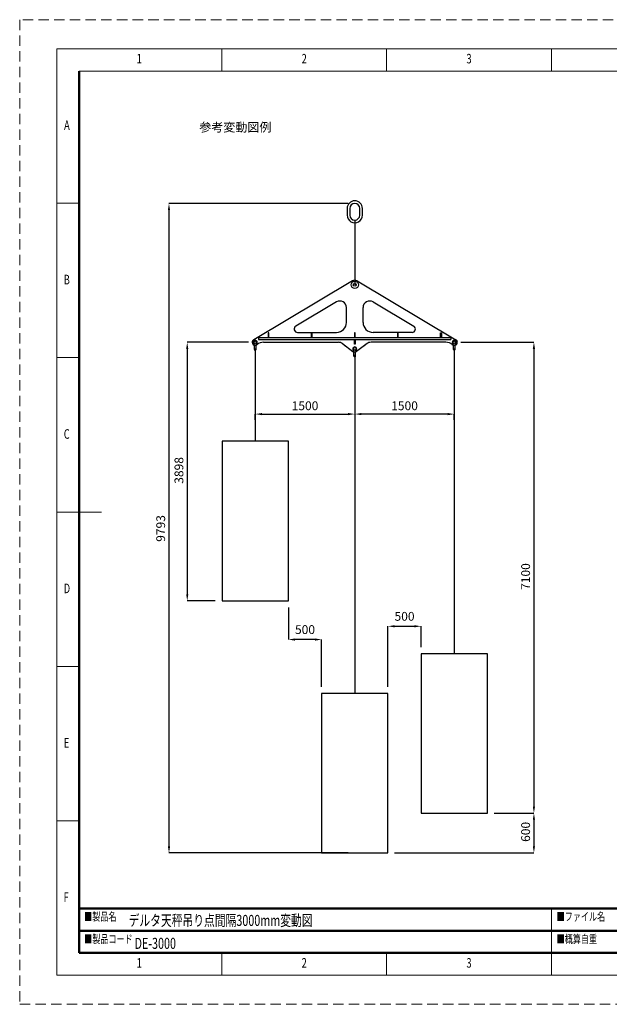
# Model space of a CAD drawing. Units: millimetres. Extents: x 0 to 20995, y 0 to 14846.
import ezdxf

# ---------------------------------------------------------------- set-up
doc = ezdxf.new("R2010")
doc.units = ezdxf.units.MM
doc.header["$LTSCALE"] = 18.75
doc.linetypes.add('HIDDEN', pattern=[12.600000000000001, 8.4, -4.2])
for name, color, linetype, lineweight in [('図枠', 3, 'Continuous', 9), ('寸法線', 7, 'Continuous', 9), ('本体', 7, 'Continuous', 9)]:
    doc.layers.add(name, color=color, linetype=linetype, lineweight=lineweight)
doc.styles.get("Standard").update_dxf_attribs({"font": 'BIZ UDPGothic.ttf', "bigfont": 'bigfont'})
doc.dimstyles.get("Standard").update_dxf_attribs({"dimtxt": 0.18, "dimasz": 0.18, "dimexe": 0.18, "dimexo": 0.0625, "dimgap": 0.09, "dimtad": 0, "dimtih": 1, "dimtoh": 1, "dimdec": 4, "dimzin": 0, "dimdsep": 46, "dimtxsty": 'Standard', "dimcen": 0.09, "dimadec": 0, "dimazin": 0, "dimtfac": 1, "dimtdec": 4, "dimtofl": 0, "dimtmove": 0, "dimatfit": 3, "dimfxl": 1, "dimtolj": 1, "dimtzin": 0, "dimarcsym": 0})

# ---------------------------------------------------------------- blocks, each defined once
blk = doc.blocks.new('*D267')
at = {"layer": 'Defpoints', "color": 0}
for p in [(3550.000002121011, 8913.28223317508), (5049.999999938162, 8899.33887805551), (5049.999999938162, 8878.42384537596)]:
    blk.add_point(p, dxfattribs=at)
at = {"layer": '寸法線', "color": 0, "linetype": 'Continuous', "lineweight": -2}
for p, q in [((5049.999999938162, 8978.42384537596), (5049.999999938162, 8899.33887805551)), ((3550.000002121011, 8813.28223317508), (3550.000002121011, 8899.33887805551)), ((3650.000002121011, 8899.33887805551), (4949.999999938162, 8899.33887805551))]:
    blk.add_line(p, q, dxfattribs=at)
at = {"layer": '寸法線', "color": 0}
for points in [[(3650.000002121011, 8916.005544722177), (3650.000002121011, 8882.672211388845), (3550.000002121011, 8899.33887805551)], [(4949.999999938162, 8882.672211388845), (4949.999999938162, 8916.005544722177), (5049.999999938162, 8899.33887805551)]]:
    blk.add_solid(points, dxfattribs=at)
at = {"layer": '寸法線', "color": 0, "lineweight": 9, "insert": (4300, 9025), "char_height": 133, "attachment_point": 5}
blk.add_mtext('\\A1;1500', dxfattribs=at)
blk = doc.blocks.new('*D266')
at = {"layer": 'Defpoints', "color": 0}
for p in [(6549.999997760049, 8913.28223297091), (5049.999999940997, 8899.33887805551), (5049.999999938151, 8878.42384537596)]:
    blk.add_point(p, dxfattribs=at)
at = {"layer": '寸法線', "color": 0, "linetype": 'Continuous', "lineweight": -2}
for p, q in [((5049.999999951761, 8978.42384537596), (5049.999999940997, 8899.33887805551)), ((6449.999997758151, 8899.338877864944), (5149.999999940997, 8899.338878041899)), ((6549.999997746436, 8813.28223297091), (6549.999997758151, 8899.338877851333))]:
    blk.add_line(p, q, dxfattribs=at)
at = {"layer": '寸法線', "color": 0}
for points in [[(5149.999999943266, 8916.005544708565), (5149.999999938729, 8882.672211375233), (5049.999999940997, 8899.33887805551)], [(6449.999997755883, 8882.672211198278), (6449.999997760419, 8916.00554453161), (6549.999997758151, 8899.338877851333)]]:
    blk.add_solid(points, dxfattribs=at)
at = {"layer": '寸法線', "color": 0, "lineweight": 9, "insert": (5800, 9025), "char_height": 133, "attachment_point": 5, "rotation": 359.99999999220097}
blk.add_mtext('\\A1;1500', dxfattribs=at)
blk = doc.blocks.new('*D265')
at = {"layer": 'Defpoints', "color": 0}
for p in [(4050.000001899589, 6083.89838744961), (4050.000001899589, 5500), (4550.000000365038, 4686.974594547712)]:
    blk.add_point(p, dxfattribs=at)
at = {"layer": '寸法線', "color": 0, "linetype": 'Continuous', "lineweight": -2}
for p, q in [((4050.000001899589, 5983.89838744961), (4050.000001899589, 5500)), ((4450.000000365038, 5500), (4150.000001899589, 5500)), ((4550.000000365038, 4786.974594547712), (4550.000000365038, 5500))]:
    blk.add_line(p, q, dxfattribs=at)
at = {"layer": '寸法線', "color": 0}
for points in [[(4150.000001899589, 5516.666666666667), (4150.000001899589, 5483.333333333333), (4050.000001899589, 5500)], [(4450.000000365038, 5483.333333333333), (4450.000000365038, 5516.666666666667), (4550.000000365038, 5500)]]:
    blk.add_solid(points, dxfattribs=at)
at = {"layer": '寸法線', "color": 0, "lineweight": 9, "insert": (4300, 5650), "char_height": 133, "attachment_point": 5}
blk.add_mtext('\\A1;500', dxfattribs=at)
blk = doc.blocks.new('*D264')
at = {"layer": 'Defpoints', "color": 0}
for p in [(6050.000000002248, 5700), (6050.000000002248, 5286.974594547712), (5550.000000365038, 4686.974594547712)]:
    blk.add_point(p, dxfattribs=at)
at = {"layer": '寸法線', "color": 0, "linetype": 'Continuous', "lineweight": -2}
for p, q in [((5550.000000365038, 4786.974594547712), (5550.000000365038, 5700)), ((5650.000000365038, 5700), (5950.000000002248, 5700)), ((6050.000000002248, 5386.974594547712), (6050.000000002248, 5700))]:
    blk.add_line(p, q, dxfattribs=at)
at = {"layer": '寸法線', "color": 0}
for points in [[(5650.000000365038, 5716.666666666667), (5650.000000365038, 5683.333333333333), (5550.000000365038, 5700)], [(5950.000000002248, 5683.333333333333), (5950.000000002248, 5716.666666666667), (6050.000000002248, 5700)]]:
    blk.add_solid(points, dxfattribs=at)
at = {"layer": '寸法線', "color": 0, "lineweight": 9, "insert": (5800, 5850), "char_height": 133, "attachment_point": 5}
blk.add_mtext('\\A1;500', dxfattribs=at)
blk = doc.blocks.new('*D249')
at = {"layer": 'Defpoints', "color": 0}
for p in [(5050, 12075), (2250, 2281.974594547712), (5049.999999999942, 2281.974594547712)]:
    blk.add_point(p, dxfattribs=at)
at = {"layer": '寸法線', "color": 0, "linetype": 'Continuous', "lineweight": -2}
for p, q in [((4950, 12075), (2250, 12075)), ((2250, 11975), (2250, 2381.974594547712)), ((4949.999999999942, 2281.974594547712), (2250, 2281.974594547712))]:
    blk.add_line(p, q, dxfattribs=at)
at = {"layer": '寸法線', "color": 0}
for points in [[(2266.666666666667, 11975), (2233.333333333333, 11975), (2250, 12075)], [(2233.333333333334, 2381.974594547712), (2266.666666666667, 2381.974594547712), (2250, 2281.974594547712)]]:
    blk.add_solid(points, dxfattribs=at)
at = {"layer": '寸法線', "color": 0, "lineweight": 9, "insert": (2125, 7175), "char_height": 133, "attachment_point": 5, "rotation": 90}
blk.add_mtext('\\A1;9793', dxfattribs=at)
blk = doc.blocks.new('*D248')
at = {"layer": 'Defpoints', "color": 0}
for p in [(3550.000000475138, 9981.97459626755), (2525, 6083.89838744961), (3048.348925442529, 6083.89838744961)]:
    blk.add_point(p, dxfattribs=at)
at = {"layer": '寸法線', "color": 0, "linetype": 'Continuous', "lineweight": -2}
for p, q in [((3450.000000475138, 9981.97459626755), (2525, 9981.97459626755)), ((2525, 9881.97459626755), (2525, 6183.89838744961)), ((2948.348925442529, 6083.89838744961), (2525, 6083.89838744961))]:
    blk.add_line(p, q, dxfattribs=at)
at = {"layer": '寸法線', "color": 0}
for points in [[(2541.666666666667, 9881.97459626755), (2508.333333333333, 9881.97459626755), (2525, 9981.97459626755)], [(2508.333333333333, 6183.89838744961), (2541.666666666667, 6183.89838744961), (2525, 6083.89838744961)]]:
    blk.add_solid(points, dxfattribs=at)
at = {"layer": '寸法線', "color": 0, "lineweight": 9, "insert": (2400, 8050), "char_height": 133, "attachment_point": 5, "rotation": 90}
blk.add_mtext('\\A1;3898', dxfattribs=at)
blk = doc.blocks.new('*D263')
at = {"layer": 'Defpoints', "color": 0}
for p in [(6549.999999603151, 9981.97459626755), (7050.000000002248, 2881.974594547712), (7750, 2881.974594547712)]:
    blk.add_point(p, dxfattribs=at)
at = {"layer": '寸法線', "color": 0, "linetype": 'Continuous', "lineweight": -2}
for p, q in [((6649.999999603151, 9981.97459626755), (7750, 9981.97459626755)), ((7750, 9881.97459626755), (7750, 2981.974594547712)), ((7150.000000002248, 2881.974594547712), (7750, 2881.974594547712))]:
    blk.add_line(p, q, dxfattribs=at)
at = {"layer": '寸法線', "color": 0}
for points in [[(7766.666666666667, 9881.97459626755), (7733.333333333333, 9881.97459626755), (7750, 9981.97459626755)], [(7733.333333333333, 2981.974594547712), (7766.666666666667, 2981.974594547712), (7750, 2881.974594547712)]]:
    blk.add_solid(points, dxfattribs=at)
at = {"layer": '寸法線', "color": 0, "lineweight": 9, "insert": (7625, 6450), "char_height": 133, "attachment_point": 5, "rotation": 90}
blk.add_mtext('\\A1;7100', dxfattribs=at)
blk = doc.blocks.new('*D262')
at = {"layer": 'Defpoints', "color": 0}
for p in [(7050.000000002248, 2881.974594547712), (5550.000000365038, 2281.974594547712), (7750, 2281.974594547712)]:
    blk.add_point(p, dxfattribs=at)
at = {"layer": '寸法線', "color": 0, "linetype": 'Continuous', "lineweight": -2}
for p, q in [((7150.000000002248, 2881.974594547712), (7750, 2881.974594547712)), ((7750, 2781.974594547712), (7750, 2381.974594547712)), ((5650.000000365038, 2281.974594547712), (7750, 2281.974594547712))]:
    blk.add_line(p, q, dxfattribs=at)
at = {"layer": '寸法線', "color": 0}
for points in [[(7766.666666666667, 2781.974594547712), (7733.333333333333, 2781.974594547712), (7750, 2881.974594547712)], [(7733.333333333333, 2381.974594547712), (7766.666666666667, 2381.974594547712), (7750, 2281.974594547712)]]:
    blk.add_solid(points, dxfattribs=at)
at = {"layer": '寸法線', "color": 0, "lineweight": 9, "insert": (7625, 2600), "char_height": 133, "attachment_point": 5, "rotation": 90}
blk.add_mtext('\\A1;600', dxfattribs=at)

msp = doc.modelspace()

# ---------------------------------------------------------------- linework, layer by layer
at = {"layer": '図枠', "color": 7, "linetype": 'Continuous', "lineweight": 9}
for p, q in [((3044.133776249994, 14072.2510575), (3044.133776249994, 14408.3070225)), ((5528.54751750001, 14072.2510575), (5528.54751750001, 14408.3070225)), ((8012.961258749999, 14072.2510575), (8012.961258749999, 14408.3070225)), ((20098.97399999999, 14072.2510575), (895.775999999993, 14072.2510575)), ((559.720034999991, 12079.91926499999), (895.775999999993, 12079.91926499999)), ((559.720034999991, 9751.531507499993), (895.775999999993, 9751.531507499993)), ((559.720034999991, 7423.14375), (1231.831965000007, 7423.14375)), ((559.720034999991, 5094.755992499991), (895.775999999993, 5094.755992499991)), ((559.720034999991, 2766.368234999996), (895.775999999993, 2766.368234999996)), ((8012.961258749987, 437.980477499999), (8012.961258749987, 1443.133523560048)), ((3044.133776249994, 437.980477499999), (3044.133776249994, 774.036442500001)), ((5528.547517499986, 437.980477499999), (5528.547517499986, 774.036442500001))]:
    msp.add_line(p, q, dxfattribs=at)
at = {"layer": '図枠', "color": 7, "linetype": 'Continuous', "lineweight": 50}
for p, q in [((895.775999999993, 14072.2510575), (895.775999999993, 774.036442500001)), ((20098.97399999999, 1443.133523560048), (895.775999999993, 1443.133523560048)), ((895.775999999993, 1108.584983030025), (15466.20248249999, 1108.584983030025)), ((895.775999999993, 774.036442500001), (20098.97399999999, 774.036442500001))]:
    msp.add_line(p, q, dxfattribs=at)
at = {"layer": '図枠', "color": 253, "linetype": 'HIDDEN', "lineweight": 9}
msp.add_lwpolyline([(0, 0), (20994.74999999999, 0), (20994.74999999999, 14846.2875), (0, 14846.2875), (0, 0)], dxfattribs=at)
at = {"layer": '図枠', "color": 7, "linetype": 'Continuous', "lineweight": 9}
msp.add_lwpolyline([(559.720034999991, 437.980477499999), (20435.02996499999, 437.980477499999), (20435.02996499999, 14408.3070225), (559.720034999991, 14408.3070225), (559.720034999991, 437.980477499999)], dxfattribs=at)
at = {"layer": '本体', "color": 7, "linetype": 'Continuous', "lineweight": 30}
for p, q in [((4935, 12000), (4935, 11900)), ((4975, 12000), (4975, 11900)), ((5125, 11900), (5125, 12000)), ((5165, 11900), (5165, 12000)), ((5049.999999999942, 11825), (5049.999999999971, 10848)), ((5014.163359850489, 10908.13098413803), (3526.450207570131, 10021.48924281187)), ((5085.836639528869, 10908.13098413803), (6573.54979180923, 10021.48924281187)), ((4773.804799927129, 10590.26418996229), (4160.79568064251, 10224.92529917586)), ((5326.195199766909, 10590.26419008898), (5939.204319219101, 10224.92529958374)), ((4924.99999968968, 10281.97459626755), (4924.99999968968, 10504.36278414567)), ((5175.00000014577, 10281.97459632489), (5175.000000043761, 10504.362784203)), ((3744.000002963319, 10122.22080768742), (3744.000002963319, 10047.97459553941)), ((3756.000002963319, 10122.22080768742), (3744.000002963319, 10122.22080768742)), ((3756.000002963319, 10047.97459553941), (3756.000002963319, 10122.22080768742)), ((4186.393280523789, 10131.97459626755), (4774.99999968968, 10131.97459626755)), ((4406.000003402329, 10122.22080828374), (4394.000003402329, 10122.22080828374)), ((4394.000003402329, 10122.22080828374), (4394.000003402329, 10047.97459613573)), ((4406.000003402329, 10047.97459613573), (4406.000003402329, 10122.22080828374)), ((5055.99999997162, 10122.22080828374), (5043.99999997162, 10122.22080828374)), ((5043.99999997162, 10122.22080828374), (5043.99999997162, 10047.97459613573)), ((5055.99999997162, 10047.97459613573), (5055.99999997162, 10122.22080828374)), ((5913.60671938047, 10131.97459666369), (5325.000000214579, 10131.97459639369)), ((5693.999996904058, 10122.22080828374), (5693.999996904058, 10047.97459613573)), ((5705.999996904058, 10122.22080828374), (5693.999996904058, 10122.22080828374)), ((5705.999996904058, 10047.97459613573), (5705.999996904058, 10122.22080828374)), ((6343.999996979921, 10047.97459613298), (6343.999996945869, 10122.22080828098)), ((6343.999996945869, 10122.22080828098), (6355.999996945869, 10122.22080828649)), ((6355.999996945869, 10122.22080828649), (6355.999996979921, 10047.97459613848)), ((3529.500000444161, 9993.81027586045), (3549.999999995231, 10005.64595663803)), ((3529.49999949523, 9970.13891421684), (3529.500000444161, 9993.81027586045)), ((3550.000000329401, 9958.30323321685), (3529.49999949523, 9970.13891421684)), ((3549.999999995231, 10005.64595663803), (3570.500000829401, 9993.81027563803)), ((3570.500001246499, 9970.13891436045), (3550.000000329401, 9958.30323321685)), ((3570.500000829401, 9993.81027563803), (3570.500001246499, 9970.13891436045)), ((6499.999999911091, 10047.97459613573), (3600.000000167202, 10047.97459613573)), ((3600.000000167209, 10047.97459613573), (3600.000000167209, 10025.97459613573)), ((3600.000000167209, 10025.97459613573), (6499.999999911081, 10025.97459613573)), ((3676.158628206718, 9981.97459626755), (4804.94953713697, 9981.97459626755)), ((4864.529102058252, 9962.28820310842), (5022.593400788479, 9845.03033712074)), ((5043.99999997162, 9951.72838398773), (5043.99999997162, 10025.97459613573)), ((5055.99999997162, 9951.72838398773), (5043.99999997162, 9951.72838398773)), ((5055.99999997162, 10025.97459613573), (5055.99999997162, 9951.72838398773)), ((5235.47089824767, 9962.28820310842), (5077.40659951745, 9845.03033712074)), ((6423.841369448619, 9981.97459626755), (5295.050463168951, 9981.97459626755)), ((6355.999996979921, 10047.97459613848), (6343.999996979921, 10047.97459613298)), ((6499.999999911081, 10047.97459613573), (6499.999999911081, 10025.97459613573)), ((6529.50000010473, 9993.81027586045), (6549.9999996558, 10005.64595663803)), ((6529.499999155789, 9970.13891421684), (6529.50000010473, 9993.81027586045)), ((6549.99999998997, 9958.30323321685), (6529.499999155789, 9970.13891421684)), ((6549.9999996558, 10005.64595663803), (6570.50000048997, 9993.81027563803)), ((6570.500000907061, 9970.13891436045), (6549.99999998997, 9958.30323321685)), ((6570.50000048997, 9993.81027563803), (6570.500000907061, 9970.13891436045)), ((3537.500001839711, 9874.47459673816), (3537.50000107614, 9935.67394741561)), ((3550.000002054741, 9886.97459454771), (3550.000002149889, 8488.89838744961)), ((3550.000001282609, 9886.97459454771), (3550.000001187462, 8488.89838744961)), ((3562.500001623801, 9874.47459455342), (3562.499998762149, 9935.67394759689)), ((4900.000000027841, 9935.97459606692), (4924.114652278058, 9918.03003684034)), ((5029.50000050155, 9893.81027586045), (5050.00000005262, 9905.64595663803)), ((5029.49999955262, 9870.13891421684), (5029.50000050155, 9893.81027586045)), ((5050.00000038679, 9858.30323321685), (5029.49999955262, 9870.13891421684)), ((5037.5000018971, 9774.47459673816), (5037.500001133529, 9835.67394741561)), ((5050.00000005262, 9905.64595663803), (5070.50000088679, 9893.81027563803)), ((5070.500001303881, 9870.13891436045), (5050.00000038679, 9858.30323321685)), ((5062.50000168119, 9774.47459455342), (5062.499998819541, 9835.67394759689)), ((5070.50000088679, 9893.81027563803), (5070.500001303881, 9870.13891436045)), ((5199.99999996632, 9935.97459613573), (5175.885347724328, 9918.03003689808)), ((6537.50000150027, 9874.47459673816), (6537.500000736709, 9935.67394741561)), ((6549.999999603169, 9886.97459454771), (6549.99999929011, 5286.974594547712)), ((6562.50000128437, 9874.47459455342), (6562.499998422722, 9935.67394759689)), ((5049.999999999989, 9786.97459454771), (5049.9999996529, 4686.974594547712)), ((3050.000001899589, 8488.89838744961), (3050.000001899589, 6083.89838744961)), ((4050.000001899589, 8488.89838744961), (3050.000001899589, 8488.89838744961)), ((4050.000001899589, 6083.89838744961), (4050.000001899589, 8488.89838744961)), ((3050.000001899589, 6083.89838744961), (4050.000001899589, 6083.89838744961)), ((7050.000000002248, 5286.974594547712), (6050.000000002248, 5286.974594547712)), ((6050.000000002248, 5286.974594547712), (6050.000000002248, 2881.974594547712)), ((7050.000000002248, 2881.974594547712), (7050.000000002248, 5286.974594547712)), ((5550.000000365038, 4686.974594547712), (4550.000000365038, 4686.974594547712)), ((4550.000000365038, 4686.974594547712), (4550.000000365038, 2281.974594547712)), ((5550.000000365038, 2281.974594547712), (5550.000000365038, 4686.974594547712)), ((6050.000000002248, 2881.974594547712), (7050.000000002248, 2881.974594547712)), ((4550.000000365038, 2281.974594547712), (5550.000000365038, 2281.974594547712))]:
    msp.add_line(p, q, dxfattribs=at)
for centre, radius in [((5049.99999968968, 10848.00000006961), 55.00000000000099), ((5049.99999968968, 10848.00000006961), 21.99999999999859), ((3550.00000041231, 9981.97459536045), 20.5), ((6550.00000007288, 9981.97459536045), 20.5), ((5050.00000046971, 9881.97459536045), 20.5)]:
    msp.add_circle(centre, radius, dxfattribs=at)
for centre, radius, start, end in [((5050, 12000), 115, 2e-12, 180), ((5050, 12000), 75, 0, 180), ((5050, 11900), 115, 180, 2e-12), ((5050, 11900), 75, 180, 0), ((5049.999999785188, 10848.00000015276), 69.999999916854, 59.206061015117, 120.793938984883), ((4824.99999968968, 10504.36278414567), 100, 0, 120.793939012149), ((5274.99999968968, 10504.362784198), 100, 59.206060983253, 180), ((4774.99999968968, 10281.97459626755), 150, 270, 0), ((5325.00000014577, 10281.97459639369), 150, 180.000000026281, 270.000000026283), ((4186.393280523789, 10181.97459626755), 50, 120.793939012156, 270), ((5913.606719357529, 10181.97459666369), 50, 270.000000026289, 59.206061014127), ((3549.99999946601, 9981.97459613573), 46.00000000303696, 120.793939017199, 310.065765430585), ((3550.00000041231, 9981.97459536045), 30, 318.590377000005, 221.409608000007), ((3497.49999970723, 9935.67394474185), 39.999999, 0, 41.409622999997), ((3602.499999997079, 9935.67394803861), 39.999999, 138.590391999999, 180), ((3676.158628206718, 9831.97459626755), 150, 90, 130.065765430585), ((4804.94953713697, 9881.97459626755), 100, 53.430627067148, 90), ((5295.050463168951, 9881.97459626755), 100, 90, 126.569372932852), ((6423.841369448619, 9831.97459626754), 150, 49.934233653325, 90), ((6550.00000007288, 9981.97459536045), 30, 318.590376999995, 221.409607999998), ((6549.999999913351, 9981.97459613573), 46.00000000303696, 229.934233653324, 59.206060982806), ((6497.499999367799, 9935.67394474185), 39.999999, 0, 41.409623000004), ((6602.499999657641, 9935.67394803861), 39.999999, 138.590392000002, 180), ((3549.99999763368, 9874.47459454771), 12.5, 89.999989416675, 2.6147e-08), ((5050.00000046971, 9881.97459536045), 30, 318.590376999995, 221.409607999998), ((5050.000000652271, 9881.97459626755), 46, 233.430627067149, 306.569372932851), ((4997.499999764619, 9835.67394474185), 39.999999, 0, 41.409623000004), ((5102.500000054471, 9835.67394803861), 39.999999, 138.590392000002, 180), ((6549.99999729425, 9874.47459454771), 12.5, 89.999989416675, 2.6147e-08), ((5049.999997691069, 9774.47459454771), 12.5, 89.999989416675, 2.6147e-08)]:
    msp.add_arc(centre, radius, start, end, dxfattribs=at)

# ---------------------------------------------------------------- texts
at = {"layer": '図枠', "color": 7, "linetype": 'Continuous', "lineweight": 9, "attachment_point": 7}
for s, insert, char_height, width in [('{\\fＭＳ ゴシック;\\W0.714286;1}', (1762.880907806866, 14186.62346897667), 144.023984999999, 39.310672785161), ('{\\fＭＳ ゴシック;\\W0.714286;2}', (4249.246981571572, 14186.62346897667), 144.023984999999, 75.552482639137), ('{\\fＭＳ ゴシック;\\W0.714286;3}', (6732.929636603292, 14186.62346897667), 144.023984999999, 75.552482639137), ('{\\fＭＳ ゴシック;\\W0.714286;A}', (668.8940751271, 13184.08311951892), 144.023984999999, 88.98332472338), ('{\\fＭＳ ゴシック;\\W0.714286;B}', (663.286311521018, 10855.69536201891), 144.023984999999, 79.342893699974), ('{\\fＭＳ ゴシック;\\W0.714286;C}', (664.279093374243, 8527.307604518912), 144.023984999999, 81.544072171448), ('{\\fＭＳ ゴシック;\\W0.714286;D}', (663.286311521018, 6198.919847018908), 144.023985000001, 78.603078529065), ('{\\fＭＳ ゴシック;\\W0.714286;E}', (665.479570175837, 3870.532089518912), 144.023985, 75.698618969194), ('{\\fＭＳ ゴシック;\\W0.714286;F}', (661.562443449523, 1542.144332018915), 144.023985, 77.890663920039), ('{\\fＭＳ 明朝;\\W0.714286;■製品名}', (970.548909743847, 1260.406135731333), 124.96875, 685.86370266177), ('{\\fＭＳ 明朝;\\W0.714286;■ファイル名}', (8092.46614784998, 1260.369535716767), 124.96875, 1056.706992904727), ('{\\fＭＳ 明朝;\\W0.714286;■製品コード}', (971.833413040185, 921.984623642262), 124.96875, 1074.814575436121), ('{\\fＭＳ 明朝;\\W0.714286;■概算自重}', (8092.497366271659, 921.421666266913), 124.96875, 893.014446820921), ('{\\fＭＳ ゴシック;\\W0.714286;1}', (1762.880907806866, 552.352888976672), 144.023985, 39.310672785161), ('{\\fＭＳ ゴシック;\\W0.714286;2}', (4249.246981571572, 552.352888976672), 144.023985, 75.552482639138), ('{\\fＭＳ ゴシック;\\W0.714286;3}', (6732.929636603292, 552.352888976672), 144.023985, 75.552482639138)]:
    msp.add_mtext(s, dxfattribs=dict(at, insert=insert, char_height=char_height, width=width))
at = {"layer": '図枠', "color": 7, "linetype": 'Continuous', "lineweight": 9, "char_height": 166.666666666667, "attachment_point": 4}
for s, insert in [('{\\fメイリオ;\\W0.714286;デルタ天秤吊り点間隔3000mm変動図}', (1641.221194266605, 1265.019734471359)), ('{\\fメイリオ;\\W0.714286;DE-3000}', (1731.018646243944, 918.90910153592))]:
    msp.add_mtext(s, dxfattribs=dict(at, insert=insert))
at = {"layer": '寸法線', "color": 3, "linetype": 'Continuous', "lineweight": 9, "insert": (3250, 13225), "char_height": 133, "attachment_point": 5}
msp.add_mtext('\\fＭＳ 明朝;\\T1.500000;\\W1;参考変動図\\fＭＳ 明朝|c128;例', dxfattribs=at)

# ---------------------------------------------------------------- dimensions: what is measured, and where the dimension line sits
at = {"layer": '寸法線', "color": 3, "linetype": 'Continuous', "lineweight": 9}
for base, p1, p2, angle, picture, middle, turn in [((2250, 2281.974594547712), (5050, 12075), (5049.999999999942, 2281.974594547712), 270, '*D249', (2125, 7175), 90), ((2525, 6083.89838744961), (3550.000000475138, 9981.97459626755), (3048.348925442529, 6083.89838744961), 270, '*D248', (2400, 8050), 90), ((7750, 2881.974594547712), (6549.999999603151, 9981.97459626755), (7050.000000002248, 2881.974594547712), 270, '*D263', (7625, 6450), 90), ((5049.999999940997, 8899.33887805551), (6549.999997760049, 8913.28223297091), (5049.999999938151, 8878.42384537596), 179.999999992201, '*D266', (5800, 9025), -7.799e-09), ((7750, 2281.974594547712), (7050.000000002248, 2881.974594547712), (5550.000000365038, 2281.974594547712), 270, '*D262', (7625, 2600), 90)]:
    dim = msp.add_linear_dim(base=base, p1=p1, p2=p2, angle=angle, dimstyle='Standard', override={"dimscale": 1, "dimtxt": 133, "dimasz": 100, "dimexe": 0, "dimexo": 100, "dimgap": 0, "dimtad": 1, "dimtih": 0, "dimtoh": 0, "dimdec": 0, "dimzin": 8, "dimtxsty": 'Standard', "dimsah": 1, "dimse1": 0, "dimse2": 0, "dimtix": 0, "dimtofl": 1, "dimtmove": 2, "dimatfit": 2, "dimtzin": 8}, dxfattribs=at)
    dim.commit()
    dim.dimension.update_dxf_attribs({"geometry": picture, "text_midpoint": middle, "dimtype": 160, "text_rotation": turn})
for base, p1, p2, picture, middle in [((5049.999999938162, 8899.33887805551), (3550.000002121011, 8913.28223317508), (5049.999999938162, 8878.42384537596), '*D267', (4300, 9025)), ((6050.000000002248, 5700), (5550.000000365038, 4686.974594547712), (6050.000000002248, 5286.974594547712), '*D264', (5800, 5850))]:
    dim = msp.add_linear_dim(base=base, p1=p1, p2=p2, dimstyle='Standard', override={"dimscale": 1, "dimtxt": 133, "dimasz": 100, "dimexe": 0, "dimexo": 100, "dimgap": 0, "dimtad": 1, "dimtih": 0, "dimtoh": 0, "dimdec": 0, "dimzin": 8, "dimtxsty": 'Standard', "dimsah": 1, "dimse1": 0, "dimse2": 0, "dimtix": 0, "dimtofl": 1, "dimtmove": 2, "dimatfit": 2, "dimtzin": 8}, dxfattribs=at)
    dim.commit()
    dim.dimension.update_dxf_attribs({"geometry": picture, "text_midpoint": middle, "dimtype": 160})
dim = msp.add_linear_dim(base=(4050.000001899589, 5500), p1=(4550.000000365038, 4686.974594547712), p2=(4050.000001899589, 6083.89838744961), angle=180, dimstyle='Standard', override={"dimscale": 1, "dimtxt": 133, "dimasz": 100, "dimexe": 0, "dimexo": 100, "dimgap": 0, "dimtad": 1, "dimtih": 0, "dimtoh": 0, "dimdec": 0, "dimzin": 8, "dimtxsty": 'Standard', "dimsah": 1, "dimse1": 0, "dimse2": 0, "dimtix": 0, "dimtofl": 1, "dimtmove": 2, "dimatfit": 2, "dimtzin": 8}, dxfattribs=at)
dim.commit()
dim.dimension.update_dxf_attribs({"geometry": '*D265', "text_midpoint": (4300, 5650), "dimtype": 160})

doc.saveas('drawing.dxf')
